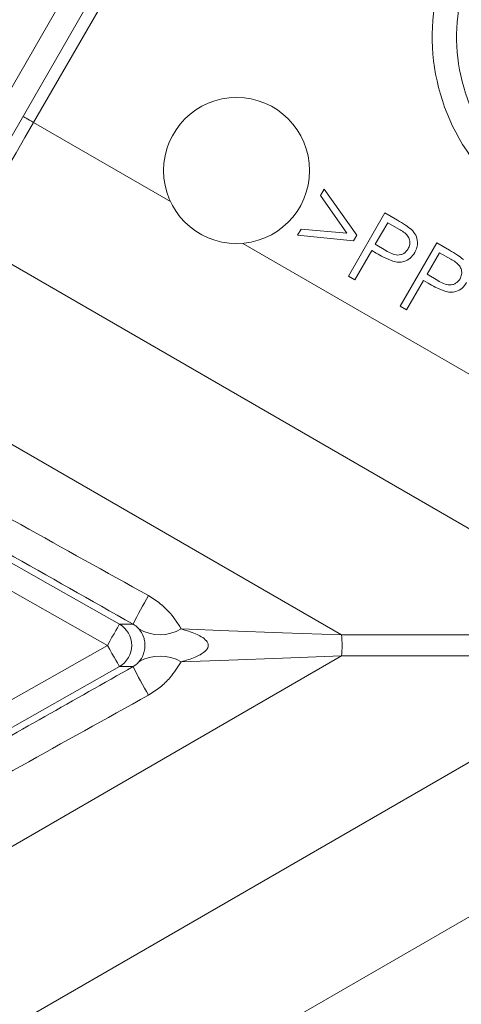
# Model space of a CAD drawing. Units: millimetres. Extents: x 1516 to 3716, y 539 to 3488.
# Drawn here: x 2910 to 2928, y 1151 to 1191 of the extents above; entities that cross this region are included whole.
import ezdxf

# ---------------------------------------------------------------- set-up
doc = ezdxf.new("R2010")
doc.units = ezdxf.units.MM
doc.header["$LTSCALE"] = 18
doc.linetypes.add('SLD-Durchgehend', pattern=[0])
doc.layers.add('MAßLINIE_MAßZEICHNUNGEN', color=7, linetype='SLD-Durchgehend')
doc.styles.add('SLDTEXTSTYLE0', font='Opinion Pro')
doc.dimstyles.new('SLDDIMSTYLE0', dxfattribs={"dimtxt": 95.25, "dimasz": 63, "dimexe": 0, "dimexo": 0.0625, "dimgap": 23.8125, "dimtad": 0, "dimdec": 0, "dimrnd": 1e-09, "dimzin": 12, "dimdsep": 46, "dimtxsty": 'SLDTEXTSTYLE0', "dimsah": 1, "dimcen": 0.09, "dimadec": 0, "dimazin": 3, "dimtfac": 1, "dimtdec": 0, "dimtofl": 0, "dimtmove": 0, "dimatfit": 3, "dimfxl": 1, "dimfrac": 2, "dimtolj": 1, "dimtzin": 12, "dimarcsym": 0})

# ---------------------------------------------------------------- blocks, each defined once
blk = doc.blocks.new('_D')
at = {"layer": 'MAßLINIE_MAßZEICHNUNGEN', "color": 7}
for p, q in [((2706.785, 1764.168), (3631.869, 1764.168)), ((3613.869, 1764.168), (3613.869, 1307.42)), ((3613.869, 567.094), (3613.869, 1037.722)), ((2501.88, 567.094), (3631.869, 567.094))]:
    blk.add_line(p, q, dxfattribs=at)
for points in [[(3613.869, 1764.168), (3586.869, 1701.168), (3640.869, 1701.168)], [(3613.869, 567.094), (3640.869, 630.094), (3586.869, 630.094)]]:
    blk.add_solid(points, dxfattribs=at)
at = {"layer": 'MAßLINIE_MAßZEICHNUNGEN', "color": 7, "insert": (3558.659, 1037.722), "char_height": 95.25, "attachment_point": 1, "rotation": 90, "style": 'SLDTEXTSTYLE0'}
blk.add_mtext('1240', dxfattribs=at)
blk = doc.blocks.new('_D_2')
at = {"layer": 'MAßLINIE_MAßZEICHNUNGEN', "color": 7}
for p, q in [((1907.683, 1260.367), (1907.683, 1947.455)), ((3279.183, 1201.131), (3279.183, 1947.455)), ((1907.683, 1929.455), (2441.408, 1929.455)), ((3279.183, 1929.455), (2699.642, 1929.455))]:
    blk.add_line(p, q, dxfattribs=at)
for points in [[(1907.683, 1929.455), (1970.683, 1902.455), (1970.683, 1956.455)], [(3279.183, 1929.455), (3216.183, 1956.455), (3216.183, 1902.455)]]:
    blk.add_solid(points, dxfattribs=at)
at = {"layer": 'MAßLINIE_MAßZEICHNUNGEN', "color": 7, "insert": (2441.408, 1984.665), "char_height": 95.25, "attachment_point": 1, "style": 'SLDTEXTSTYLE0'}
blk.add_mtext('1370', dxfattribs=at)

msp = doc.modelspace()

# ---------------------------------------------------------------- linework, layer by layer
at = {"color": 7, "linetype": 'SLD-Durchgehend', "lineweight": 18}
for p, q in [((2918.663, 1200.654), (2910.842, 1187.108)), ((2902.932, 1176.407), (2913.453, 1194.631)), ((2914.319, 1194.131), (2903.802, 1175.914)), ((2916.464, 1183.862), (2910.842, 1187.108)), ((2922.631, 1184.102), (2922.782, 1184.362)), ((2922.782, 1184.362), (2924.124, 1182.477)), ((2923.714, 1182.558), (2922.631, 1184.102)), ((2923.781, 1180.793), (2925.281, 1183.389)), ((2925.281, 1183.389), (2925.798, 1183.091)), ((2921.69, 1182.472), (2921.839, 1182.73)), ((2921.839, 1182.73), (2923.714, 1182.558)), ((2925.394, 1182.987), (2924.885, 1182.104)), ((2925.853, 1182.722), (2925.394, 1182.987)), ((2936.292, 1166.064), (2908.092, 1182.345)), ((2923.992, 1182.248), (2921.69, 1182.472)), ((2924.124, 1182.477), (2923.992, 1182.248)), ((2948.042, 1165.631), (2919.443, 1182.142)), ((2924.885, 1182.104), (2925.32, 1181.845)), ((2925.913, 1179.562), (2927.413, 1182.159)), ((2927.413, 1182.159), (2927.93, 1181.86)), ((2924.737, 1181.85), (2924.04, 1180.642)), ((2924.923, 1181.743), (2924.737, 1181.85)), ((2927.526, 1181.756), (2927.016, 1180.873)), ((2927.985, 1181.492), (2927.526, 1181.756)), ((2924.04, 1180.642), (2923.781, 1180.793)), ((2927.016, 1180.873), (2927.452, 1180.614)), ((2926.869, 1180.619), (2926.172, 1179.412)), ((2927.054, 1180.513), (2926.869, 1180.619)), ((2926.172, 1179.412), (2925.913, 1179.562)), ((2923.496, 1166.064), (2904.893, 1176.804)), ((2923.496, 1166.064), (2936.292, 1166.064)), ((2948.042, 1165.631), (2919.443, 1149.12)), ((2923.496, 1165.198), (2904.893, 1154.458)), ((2936.292, 1165.198), (2908.092, 1148.917)), ((2936.292, 1165.198), (2923.496, 1165.198))]:
    msp.add_line(p, q, dxfattribs=at)
at = {"color": 7, "linetype": 'SLD-Durchgehend', "lineweight": 18, "flags": 128}
for points in [[(2910.409, 1187.358), (2910.417, 1187.353), (2910.442, 1187.339), (2910.482, 1187.316), (2910.536, 1187.285), (2910.602, 1187.247), (2910.676, 1187.204), (2910.758, 1187.157), (2910.842, 1187.108)], [(2910.842, 1187.108), (2910.482, 1186.485), (2910.124, 1185.865), (2909.769, 1185.25), (2909.419, 1184.643), (2909.074, 1184.046), (2908.737, 1183.463), (2908.41, 1182.895), (2908.092, 1182.345)], [(2902.738, 1173.08), (2904.479, 1172.096), (2911.442, 1168.157), (2914.369, 1166.501)], [(2913.877, 1165.631), (2912.136, 1166.616), (2905.173, 1170.554), (2903.234, 1171.651), (2902.677, 1171.966)], [(2914.369, 1166.501), (2914.359, 1166.483), (2914.33, 1166.433), (2914.285, 1166.352), (2914.223, 1166.244), (2914.149, 1166.112), (2914.064, 1165.962), (2913.972, 1165.8), (2913.877, 1165.631)], [(2914.369, 1166.501), (2914.387, 1166.501), (2914.529, 1166.501), (2914.745, 1166.501), (2914.933, 1166.501)], [(2916.906, 1166.307), (2918.862, 1166.235), (2921.07, 1166.153), (2923.496, 1166.064)], [(2902.677, 1159.296), (2904.418, 1160.281), (2911.381, 1164.219), (2913.877, 1165.631)], [(2914.369, 1164.761), (2914.359, 1164.779), (2914.33, 1164.829), (2914.285, 1164.91), (2914.223, 1165.018), (2914.149, 1165.15), (2914.064, 1165.3), (2913.972, 1165.462), (2913.877, 1165.631)], [(2923.496, 1165.198), (2921.07, 1165.109), (2918.862, 1165.027), (2916.906, 1164.955)], [(2914.369, 1164.761), (2912.628, 1163.776), (2905.665, 1159.837), (2903.726, 1158.741), (2902.738, 1158.181)], [(2914.933, 1164.761), (2914.926, 1164.761), (2914.784, 1164.761), (2914.568, 1164.761), (2914.369, 1164.761)]]:
    msp.add_lwpolyline(points, dxfattribs=at)
at = {"color": 7, "linetype": 'SLD-Durchgehend', "lineweight": 18}
for centre, radius in [((2586.333, 1165.631), 546.683), ((2586.333, 1165.631), 546.5), ((2586.333, 1165.631), 546.171), ((2586.333, 1165.631), 546), ((2586.333, 1165.631), 545.671), ((2586.333, 1165.631), 541.002), ((2586.333, 1165.631), 539.976), ((2586.333, 1165.631), 534.024), ((2586.333, 1165.631), 532.998), ((2586.333, 1165.631), 528.329), ((2586.333, 1165.631), 528), ((2586.333, 1165.631), 527.829), ((2586.333, 1165.631), 527.5), ((2586.333, 1165.631), 526.36), ((2586.333, 1165.631), 525.394), ((2586.333, 1165.631), 516.063), ((2586.333, 1165.631), 515.563), ((2586.333, 1165.631), 515), ((2919.183, 1185.131), 3)]:
    msp.add_circle(centre, radius, dxfattribs=at)
for centre, radius, start, end in [((2586.333, 1165.631), 438.161, 7.21106, 210.44197), ((2586.333, 1165.631), 437.319, 7.22501, 210.43693), ((2586.333, 1165.631), 435.843, 7.24961, 210.42805), ((2935.683, 1190.631), 8.46, 148.8494, 331.1506), ((2935.683, 1190.631), 7.46, 148.8494, 331.1506), ((2933.292, 1157.452), 20.468, 150.0352, 153.7618), ((2913.876, 1165.631), 1, 299.5053, 60.4945), ((2916.039, 1167.763), 1.695, 239.239, 300.7608), ((2920.109, 1165.631), 3.414, 352.7144, 7.2873), ((2916.039, 1163.499), 1.695, 59.2397, 120.7601), ((2933.264, 1173.795), 20.436, 206.2359, 209.9685)]:
    msp.add_arc(centre, radius, start, end, dxfattribs=at)
for points, knots in [([(2925.798, 1183.091), (2925.911, 1183.026), (2926.112, 1182.911), (2926.295, 1182.768), (2926.375, 1182.705)], [0, 0, 0, 0, 0.5602924, 1, 1, 1, 1]), ([(2926.235, 1181.916), (2926.261, 1181.974), (2926.313, 1182.091), (2926.303, 1182.287), (2926.178, 1182.54), (2925.987, 1182.647), (2925.853, 1182.722)], [0, 0, 0, 0, 0.186693, 0.373458, 0.559902, 1, 1, 1, 1]), ([(2926.375, 1182.705), (2926.438, 1182.631), (2926.565, 1182.484), (2926.631, 1182.215), (2926.605, 1181.965), (2926.537, 1181.829), (2926.503, 1181.761)], [0, 0, 0, 0, 0.279809, 0.559522, 0.779582, 1, 1, 1, 1]), ([(2925.608, 1181.404), (2925.476, 1181.46), (2925.241, 1181.559), (2925.02, 1181.687), (2924.923, 1181.743)], [0, 0, 0, 0, 0.559684, 1, 1, 1, 1]), ([(2925.32, 1181.845), (2925.477, 1181.754), (2925.674, 1181.641), (2925.936, 1181.673), (2926.099, 1181.741), (2926.181, 1181.846), (2926.235, 1181.916)], [0, 0, 0, 0, 0.499117, 0.624835, 0.750561, 1, 1, 1, 1]), ([(2926.503, 1181.761), (2926.448, 1181.679), (2926.337, 1181.516), (2926.087, 1181.384), (2925.834, 1181.353), (2925.683, 1181.387), (2925.608, 1181.404)], [0, 0, 0, 0, 0.2800968, 0.559297, 0.779499, 1, 1, 1, 1]), ([(2927.93, 1181.86), (2928.043, 1181.795), (2928.244, 1181.68), (2928.427, 1181.537), (2928.507, 1181.474)], [0, 0, 0, 0, 0.5602917, 1, 1, 1, 1]), ([(2928.367, 1180.685), (2928.393, 1180.743), (2928.444, 1180.86), (2928.434, 1181.056), (2928.309, 1181.31), (2928.119, 1181.417), (2927.985, 1181.492)], [0, 0, 0, 0, 0.1867, 0.373472, 0.559914, 1, 1, 1, 1]), ([(2927.739, 1180.174), (2927.608, 1180.229), (2927.372, 1180.328), (2927.152, 1180.456), (2927.054, 1180.513)], [0, 0, 0, 0, 0.559683, 1, 1, 1, 1]), ([(2927.452, 1180.614), (2927.609, 1180.524), (2927.806, 1180.41), (2928.068, 1180.442), (2928.231, 1180.511), (2928.313, 1180.615), (2928.367, 1180.685)], [0, 0, 0, 0, 0.499125, 0.624845, 0.750557, 1, 1, 1, 1]), ([(2928.635, 1180.53), (2928.579, 1180.448), (2928.469, 1180.285), (2928.219, 1180.153), (2927.965, 1180.123), (2927.815, 1180.157), (2927.739, 1180.174)], [0, 0, 0, 0, 0.280098, 0.559316, 0.779522, 1, 1, 1, 1]), ([(2903.494, 1174.381), (2904.805, 1173.653), (2907.079, 1172.389), (2911.101, 1170.154), (2913.812, 1168.647), (2915.56, 1167.675)], [0, 0, 0, 0, 0.325929, 0.5653245, 1, 1, 1, 1]), ([(2914.933, 1166.501), (2913.192, 1167.486), (2910.24, 1169.155), (2906.759, 1171.124), (2904.481, 1172.412), (2903.414, 1173.016), (2902.876, 1173.32)], [0, 0, 0, 0, 0.433155, 0.734469, 0.866313, 1, 1, 1, 1]), ([(2915.56, 1167.675), (2915.727, 1167.57), (2916.165, 1167.293), (2916.611, 1166.79), (2916.83, 1166.431), (2916.906, 1166.307)], [0, 0, 0, 0, 0.287323, 0.753804, 1, 1, 1, 1]), ([(2915.172, 1166.307), (2915.159, 1166.321), (2915.133, 1166.35), (2915.082, 1166.398), (2915.025, 1166.443), (2914.976, 1166.476), (2914.946, 1166.494), (2914.933, 1166.501)], [0, 0, 0, 0, 0.297184, 0.595666, 0.781396, 0.899974, 1, 1, 1, 1]), ([(2915.172, 1164.955), (2915.24, 1165.041), (2915.321, 1165.146), (2915.394, 1165.388), (2915.415, 1165.509), (2915.421, 1165.629), (2915.416, 1165.736), (2915.397, 1165.866), (2915.329, 1166.091), (2915.247, 1166.218), (2915.181, 1166.297), (2915.172, 1166.307)], [0, 0, 0, 0, 0.321881, 0.389905, 0.458642, 0.498826, 0.539086, 0.59188, 0.68387, 0.959249, 1, 1, 1, 1]), ([(2916.906, 1166.307), (2917.107, 1166.247), (2917.392, 1166.163), (2917.738, 1165.991), (2917.915, 1165.865), (2918.002, 1165.737), (2918.025, 1165.651), (2918.018, 1165.567), (2917.971, 1165.468), (2917.806, 1165.301), (2917.438, 1165.116), (2917.102, 1165.014), (2916.906, 1164.955)], [0, 0, 0, 0, 0.2331292, 0.3295793, 0.4266969, 0.4659261, 0.4932699, 0.520733, 0.5533635, 0.6082114, 0.7718923, 1, 1, 1, 1]), ([(2914.933, 1164.761), (2914.948, 1164.77), (2914.979, 1164.788), (2915.03, 1164.822), (2915.093, 1164.873), (2915.139, 1164.917), (2915.164, 1164.945), (2915.172, 1164.955)], [0, 0, 0, 0, 0.1161162, 0.2318294, 0.4210446, 0.7991596, 1, 1, 1, 1]), ([(2916.906, 1164.955), (2916.765, 1164.733), (2916.534, 1164.371), (2916.055, 1163.898), (2915.727, 1163.692), (2915.56, 1163.586)], [0, 0, 0, 0, 0.436184, 0.712901, 1, 1, 1, 1]), ([(2902.876, 1157.942), (2904.473, 1158.845), (2907.281, 1160.433), (2911.3, 1162.706), (2913.722, 1164.076), (2914.933, 1164.761)], [0, 0, 0, 0, 0.3973734, 0.6986874, 1, 1, 1, 1]), ([(2915.56, 1163.586), (2913.812, 1162.615), (2910.315, 1160.671), (2906.293, 1158.436), (2904.02, 1157.172), (2903.494, 1156.88)], [0, 0, 0, 0, 0.434676, 0.869355, 1, 1, 1, 1])]:
    msp.add_open_spline(points, degree=3, knots=knots, dxfattribs=at)

# ---------------------------------------------------------------- dimensions: what is measured, and where the dimension line sits
at = {"layer": 'MAßLINIE_MAßZEICHNUNGEN', "color": 7}
dim = msp.add_linear_dim(base=(3279.182804126, 1929.454880296), p1=(1907.682804126, 1242.366785706), p2=(3279.182804126, 1183.130939313), dimstyle='SLDDIMSTYLE0', dxfattribs=at)
dim.commit()
dim.dimension.update_dxf_attribs({"geometry": '_D_2', "text_midpoint": (2570.524987443, 1929.454880296), "dimtype": 160})
dim = msp.add_linear_dim(base=(3613.869, 567.094), p1=(2688.785, 1764.168), p2=(2483.88, 567.094), angle=90, dimstyle='SLDDIMSTYLE0', dxfattribs=at)
dim.commit()
dim.dimension.update_dxf_attribs({"geometry": '_D', "text_midpoint": (3613.869, 1172.571), "dimtype": 160})

doc.saveas('drawing.dxf')
